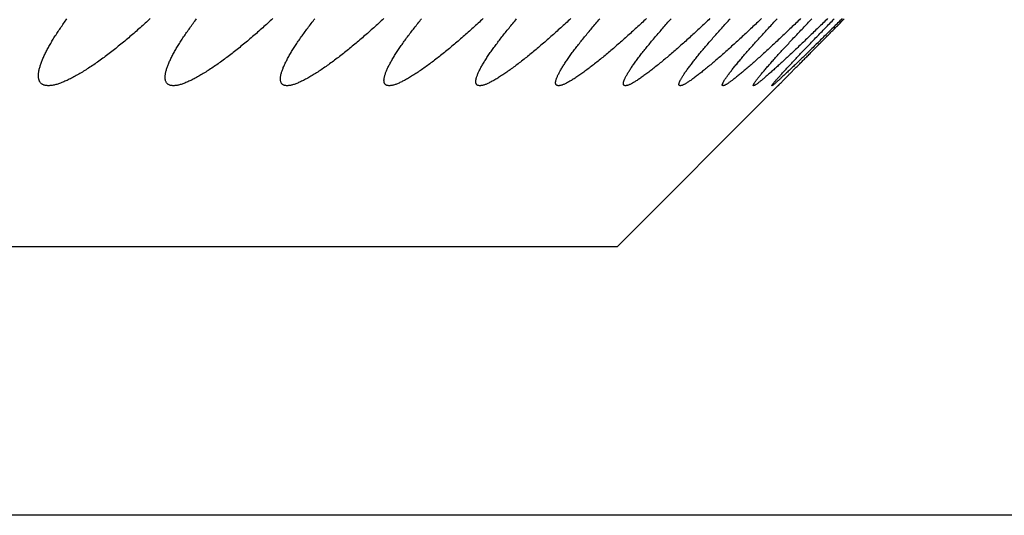
# Model space of a CAD drawing. Extents: x 58 to 378, y 58 to 285.
# Drawn here: x 92 to 92, y 142 to 142 of the extents above; entities that cross this region are included whole.
import ezdxf

# ---------------------------------------------------------------- set-up
doc = ezdxf.new("R2010")
doc.units = 0
for name, color, linetype in [('DEFAULT', 7, 'CONTINUOUS'), ('MP4031015_調整スクリュ', 7, 'CONTINUOUS'), ('MP4032556_導入部サポー', 7, 'CONTINUOUS')]:
    doc.layers.add(name, color=color, linetype=linetype)

# ---------------------------------------------------------------- blocks, each defined once
blk = doc.blocks.new('SE2')
at = {"layer": 'MP4031015_調整スクリュ', "color": 7, "linetype": 'CONTINUOUS'}
for q in [(92.25509, 142.02991), (88.5924, 141.99222)]:
    blk.add_line((92.2174, 141.99222), q, dxfattribs=at)
for points in [[(92.10869, 142.04533), (92.10841, 142.04507), (92.10812, 142.0448), (92.10783, 142.04453), (92.10753, 142.04427), (92.10724, 142.044), (92.10695, 142.04374), (92.10666, 142.04348), (92.10637, 142.04321), (92.10607, 142.04295), (92.10577, 142.04269), (92.10548, 142.04243), (92.10518, 142.04217), (92.10488, 142.04191), (92.10458, 142.04165), (92.10428, 142.04139), (92.10398, 142.04114), (92.10368, 142.04088), (92.10338, 142.04063), (92.10308, 142.04037), (92.10278, 142.04012), (92.10248, 142.03987), (92.10218, 142.03962), (92.10187, 142.03938), (92.10157, 142.03913), (92.10127, 142.03889), (92.10096, 142.03864), (92.10066, 142.0384), (92.10036, 142.03816), (92.10006, 142.03793), (92.09975, 142.03769), (92.09945, 142.03746), (92.09915, 142.03722), (92.09885, 142.03699), (92.09854, 142.03677), (92.09824, 142.03654), (92.09794, 142.03632), (92.09764, 142.0361), (92.09734, 142.03588), (92.09704, 142.03566), (92.09674, 142.03544), (92.09644, 142.03523), (92.09614, 142.03502), (92.09584, 142.03481), (92.09554, 142.03461), (92.09524, 142.0344), (92.09494, 142.0342), (92.09464, 142.03401), (92.09435, 142.03381), (92.09405, 142.03362), (92.09376, 142.03344), (92.09347, 142.03325), (92.09318, 142.03307), (92.09289, 142.03289), (92.09261, 142.03272), (92.09232, 142.03255), (92.09204, 142.03239), (92.09176, 142.03223), (92.09148, 142.03207), (92.0912, 142.03192), (92.09093, 142.03177), (92.09065, 142.03162), (92.09038, 142.03148), (92.09011, 142.03134), (92.08985, 142.03121), (92.08958, 142.03109), (92.08932, 142.03096), (92.08907, 142.03085), (92.08881, 142.03074), (92.08856, 142.03063), (92.08832, 142.03053), (92.08808, 142.03043), (92.08784, 142.03034), (92.0876, 142.03026), (92.08737, 142.03018), (92.08715, 142.03011), (92.08693, 142.03004), (92.08671, 142.02998), (92.0865, 142.02993), (92.0863, 142.02988), (92.08609, 142.02984), (92.0859, 142.0298), (92.0857, 142.02977), (92.08552, 142.02975), (92.08533, 142.02973), (92.08516, 142.02972), (92.08499, 142.02972), (92.08482, 142.02972), (92.08466, 142.02973), (92.08451, 142.02974), (92.08437, 142.02977), (92.08423, 142.02979), (92.08409, 142.02983), (92.08396, 142.02987), (92.08384, 142.02991), (92.08372, 142.02997), (92.08361, 142.03003), (92.08351, 142.03009), (92.08341, 142.03016), (92.08332, 142.03024), (92.08323, 142.03032), (92.08316, 142.03041), (92.08308, 142.03051), (92.08301, 142.03061), (92.08295, 142.03071), (92.0829, 142.03082), (92.08285, 142.03094), (92.08281, 142.03106), (92.08277, 142.03118), (92.08274, 142.03131), (92.08271, 142.03145), (92.08269, 142.03159), (92.08268, 142.03173), (92.08267, 142.03188), (92.08267, 142.03203), (92.08267, 142.03219), (92.08268, 142.03235), (92.08269, 142.03252), (92.08271, 142.03269), (92.08273, 142.03286), (92.08276, 142.03304), (92.08279, 142.03322), (92.08283, 142.0334), (92.08287, 142.03359), (92.08292, 142.03378), (92.08297, 142.03397), (92.08303, 142.03416), (92.08309, 142.03436), (92.08315, 142.03456), (92.08322, 142.03477), (92.0833, 142.03498), (92.08337, 142.03519), (92.08346, 142.0354), (92.08354, 142.03561), (92.08363, 142.03583), (92.08372, 142.03605), (92.08382, 142.03627), (92.08392, 142.0365), (92.08402, 142.03672), (92.08413, 142.03695), (92.08424, 142.03718), (92.08436, 142.03742), (92.08448, 142.03765), (92.0846, 142.03789), (92.08472, 142.03812), (92.08485, 142.03836), (92.08498, 142.0386), (92.08511, 142.03884), (92.08525, 142.03909), (92.08539, 142.03933), (92.08553, 142.03957), (92.08567, 142.03982), (92.08582, 142.04007), (92.08597, 142.04032), (92.08612, 142.04057), (92.08628, 142.04083), (92.08644, 142.04108), (92.0866, 142.04133), (92.08676, 142.04159), (92.08693, 142.04185), (92.0871, 142.04211), (92.08727, 142.04237), (92.08744, 142.04263), (92.08762, 142.04289), (92.0878, 142.04315), (92.08798, 142.04342), (92.08816, 142.04368), (92.08835, 142.04395), (92.08854, 142.04422), (92.08873, 142.04448), (92.08892, 142.04475), (92.08911, 142.04502), (92.08931, 142.04529)], [(92.13722, 142.04533), (92.13693, 142.04507), (92.13664, 142.0448), (92.13635, 142.04453), (92.13606, 142.04427), (92.13577, 142.044), (92.13548, 142.04374), (92.13519, 142.04348), (92.13489, 142.04321), (92.1346, 142.04295), (92.1343, 142.04269), (92.13401, 142.04243), (92.13371, 142.04217), (92.13342, 142.04191), (92.13312, 142.04165), (92.13282, 142.04139), (92.13252, 142.04114), (92.13222, 142.04088), (92.13192, 142.04063), (92.13163, 142.04037), (92.13133, 142.04012), (92.13103, 142.03987), (92.13073, 142.03962), (92.13043, 142.03938), (92.13013, 142.03913), (92.12983, 142.03889), (92.12953, 142.03864), (92.12923, 142.0384), (92.12893, 142.03816), (92.12863, 142.03793), (92.12833, 142.03769), (92.12804, 142.03746), (92.12774, 142.03722), (92.12744, 142.03699), (92.12714, 142.03677), (92.12685, 142.03654), (92.12655, 142.03632), (92.12625, 142.0361), (92.12596, 142.03588), (92.12566, 142.03566), (92.12537, 142.03544), (92.12507, 142.03523), (92.12478, 142.03502), (92.12449, 142.03481), (92.12419, 142.03461), (92.1239, 142.0344), (92.12361, 142.0342), (92.12332, 142.03401), (92.12303, 142.03381), (92.12275, 142.03362), (92.12246, 142.03344), (92.12218, 142.03325), (92.1219, 142.03307), (92.12162, 142.03289), (92.12134, 142.03272), (92.12106, 142.03255), (92.12079, 142.03239), (92.12052, 142.03223), (92.12025, 142.03207), (92.11998, 142.03192), (92.11972, 142.03177), (92.11945, 142.03162), (92.11919, 142.03148), (92.11893, 142.03134), (92.11868, 142.03121), (92.11843, 142.03109), (92.11818, 142.03096), (92.11793, 142.03085), (92.11769, 142.03074), (92.11745, 142.03063), (92.11722, 142.03053), (92.11699, 142.03043), (92.11676, 142.03034), (92.11654, 142.03026), (92.11632, 142.03018), (92.11611, 142.03011), (92.1159, 142.03004), (92.1157, 142.02998), (92.1155, 142.02993), (92.11531, 142.02988), (92.11512, 142.02984), (92.11494, 142.0298), (92.11476, 142.02977), (92.11458, 142.02975), (92.11442, 142.02973), (92.11425, 142.02972), (92.1141, 142.02972), (92.11395, 142.02972), (92.1138, 142.02973), (92.11367, 142.02974), (92.11353, 142.02977), (92.11341, 142.02979), (92.11329, 142.02983), (92.11317, 142.02987), (92.11307, 142.02991), (92.11297, 142.02997), (92.11287, 142.03003), (92.11278, 142.03009), (92.1127, 142.03016), (92.11262, 142.03024), (92.11255, 142.03032), (92.11249, 142.03041), (92.11243, 142.03051), (92.11238, 142.03061), (92.11233, 142.03071), (92.11229, 142.03082), (92.11226, 142.03094), (92.11223, 142.03106), (92.11221, 142.03118), (92.11219, 142.03131), (92.11218, 142.03145), (92.11218, 142.03159), (92.11218, 142.03173), (92.11218, 142.03188), (92.11219, 142.03203), (92.11221, 142.03219), (92.11223, 142.03235), (92.11226, 142.03252), (92.11229, 142.03269), (92.11233, 142.03286), (92.11237, 142.03304), (92.11242, 142.03322), (92.11247, 142.0334), (92.11252, 142.03359), (92.11259, 142.03378), (92.11265, 142.03397), (92.11272, 142.03416), (92.11279, 142.03436), (92.11287, 142.03456), (92.11295, 142.03477), (92.11304, 142.03498), (92.11313, 142.03519), (92.11322, 142.0354), (92.11332, 142.03561), (92.11342, 142.03583), (92.11353, 142.03605), (92.11364, 142.03627), (92.11375, 142.0365), (92.11387, 142.03672), (92.11399, 142.03695), (92.11411, 142.03718), (92.11424, 142.03742), (92.11437, 142.03765), (92.1145, 142.03789), (92.11463, 142.03812), (92.11477, 142.03836), (92.11491, 142.0386), (92.11506, 142.03884), (92.1152, 142.03909), (92.11535, 142.03933), (92.11551, 142.03957), (92.11566, 142.03982), (92.11582, 142.04007), (92.11598, 142.04032), (92.11614, 142.04057), (92.11631, 142.04083), (92.11648, 142.04108), (92.11665, 142.04133), (92.11682, 142.04159), (92.117, 142.04185), (92.11718, 142.04211), (92.11736, 142.04237), (92.11754, 142.04263), (92.11773, 142.04289), (92.11792, 142.04315), (92.11811, 142.04342), (92.1183, 142.04368), (92.11849, 142.04395), (92.11869, 142.04422), (92.11889, 142.04448), (92.11909, 142.04475), (92.11929, 142.04502), (92.11949, 142.04529)], [(92.16307, 142.04533), (92.16278, 142.04507), (92.16249, 142.0448), (92.1622, 142.04453), (92.16191, 142.04427), (92.16162, 142.044), (92.16133, 142.04374), (92.16104, 142.04348), (92.16075, 142.04321), (92.16046, 142.04295), (92.16017, 142.04269), (92.15987, 142.04243), (92.15958, 142.04217), (92.15928, 142.04191), (92.15899, 142.04165), (92.15869, 142.04139), (92.1584, 142.04114), (92.1581, 142.04088), (92.1578, 142.04063), (92.15751, 142.04037), (92.15721, 142.04012), (92.15692, 142.03987), (92.15662, 142.03962), (92.15632, 142.03938), (92.15603, 142.03913), (92.15573, 142.03889), (92.15544, 142.03864), (92.15514, 142.0384), (92.15485, 142.03816), (92.15455, 142.03793), (92.15426, 142.03769), (92.15396, 142.03746), (92.15367, 142.03722), (92.15338, 142.03699), (92.15309, 142.03677), (92.1528, 142.03654), (92.15251, 142.03632), (92.15221, 142.0361), (92.15193, 142.03588), (92.15164, 142.03566), (92.15135, 142.03544), (92.15106, 142.03523), (92.15077, 142.03502), (92.15048, 142.03481), (92.1502, 142.03461), (92.14992, 142.0344), (92.14963, 142.0342), (92.14935, 142.03401), (92.14907, 142.03381), (92.14879, 142.03362), (92.14851, 142.03344), (92.14824, 142.03325), (92.14797, 142.03307), (92.1477, 142.03289), (92.14743, 142.03272), (92.14716, 142.03255), (92.1469, 142.03239), (92.14663, 142.03223), (92.14637, 142.03207), (92.14612, 142.03192), (92.14586, 142.03177), (92.14561, 142.03162), (92.14536, 142.03148), (92.14511, 142.03134), (92.14487, 142.03121), (92.14463, 142.03109), (92.14439, 142.03096), (92.14416, 142.03085), (92.14392, 142.03074), (92.1437, 142.03063), (92.14348, 142.03053), (92.14326, 142.03043), (92.14304, 142.03034), (92.14284, 142.03026), (92.14263, 142.03018), (92.14243, 142.03011), (92.14224, 142.03004), (92.14205, 142.02998), (92.14186, 142.02993), (92.14168, 142.02988), (92.14151, 142.02984), (92.14134, 142.0298), (92.14118, 142.02977), (92.14102, 142.02975), (92.14086, 142.02973), (92.14072, 142.02972), (92.14057, 142.02972), (92.14044, 142.02972), (92.14031, 142.02973), (92.14018, 142.02974), (92.14007, 142.02977), (92.13996, 142.02979), (92.13985, 142.02983), (92.13975, 142.02987), (92.13966, 142.02991), (92.13957, 142.02997), (92.13949, 142.03003), (92.13942, 142.03009), (92.13935, 142.03016), (92.13929, 142.03024), (92.13924, 142.03032), (92.13919, 142.03041), (92.13914, 142.03051), (92.13911, 142.03061), (92.13908, 142.03071), (92.13905, 142.03082), (92.13903, 142.03094), (92.13902, 142.03106), (92.13901, 142.03118), (92.13901, 142.03131), (92.13901, 142.03145), (92.13902, 142.03159), (92.13904, 142.03173), (92.13906, 142.03188), (92.13909, 142.03203), (92.13912, 142.03219), (92.13915, 142.03235), (92.13919, 142.03252), (92.13924, 142.03269), (92.13929, 142.03286), (92.13935, 142.03304), (92.13941, 142.03322), (92.13947, 142.0334), (92.13954, 142.03359), (92.13962, 142.03378), (92.13969, 142.03397), (92.13978, 142.03416), (92.13986, 142.03436), (92.13995, 142.03456), (92.14005, 142.03477), (92.14015, 142.03498), (92.14025, 142.03519), (92.14036, 142.0354), (92.14047, 142.03561), (92.14058, 142.03583), (92.1407, 142.03605), (92.14082, 142.03627), (92.14095, 142.0365), (92.14107, 142.03672), (92.14121, 142.03695), (92.14134, 142.03718), (92.14148, 142.03742), (92.14162, 142.03765), (92.14176, 142.03789), (92.14191, 142.03812), (92.14206, 142.03836), (92.14221, 142.0386), (92.14237, 142.03884), (92.14252, 142.03909), (92.14268, 142.03933), (92.14285, 142.03957), (92.14301, 142.03982), (92.14318, 142.04007), (92.14335, 142.04032), (92.14352, 142.04057), (92.1437, 142.04083), (92.14388, 142.04108), (92.14406, 142.04133), (92.14424, 142.04159), (92.14443, 142.04185), (92.14462, 142.04211), (92.14481, 142.04237), (92.145, 142.04263), (92.14519, 142.04289), (92.14539, 142.04315), (92.14559, 142.04342), (92.14579, 142.04368), (92.14599, 142.04395), (92.1462, 142.04422), (92.14641, 142.04448), (92.14661, 142.04475), (92.14682, 142.04502), (92.14704, 142.04529)], [(92.18621, 142.04533), (92.18593, 142.04507), (92.18564, 142.0448), (92.18535, 142.04453), (92.18506, 142.04427), (92.18477, 142.044), (92.18448, 142.04374), (92.18419, 142.04348), (92.1839, 142.04321), (92.18361, 142.04295), (92.18332, 142.04269), (92.18303, 142.04243), (92.18274, 142.04217), (92.18244, 142.04191), (92.18215, 142.04165), (92.18186, 142.04139), (92.18157, 142.04114), (92.18127, 142.04088), (92.18098, 142.04063), (92.18069, 142.04037), (92.18039, 142.04012), (92.1801, 142.03987), (92.17981, 142.03962), (92.17952, 142.03938), (92.17922, 142.03913), (92.17893, 142.03889), (92.17864, 142.03864), (92.17835, 142.0384), (92.17806, 142.03816), (92.17777, 142.03793), (92.17748, 142.03769), (92.17719, 142.03746), (92.17691, 142.03722), (92.17662, 142.03699), (92.17633, 142.03677), (92.17605, 142.03654), (92.17576, 142.03632), (92.17548, 142.0361), (92.1752, 142.03588), (92.17491, 142.03566), (92.17463, 142.03544), (92.17435, 142.03523), (92.17407, 142.03502), (92.17379, 142.03481), (92.17351, 142.03461), (92.17324, 142.0344), (92.17296, 142.0342), (92.17269, 142.03401), (92.17242, 142.03381), (92.17215, 142.03362), (92.17188, 142.03344), (92.17161, 142.03325), (92.17135, 142.03307), (92.17109, 142.03289), (92.17083, 142.03272), (92.17057, 142.03255), (92.17032, 142.03239), (92.17006, 142.03223), (92.16981, 142.03207), (92.16957, 142.03192), (92.16932, 142.03177), (92.16908, 142.03162), (92.16884, 142.03148), (92.16861, 142.03134), (92.16837, 142.03121), (92.16814, 142.03109), (92.16792, 142.03096), (92.1677, 142.03085), (92.16748, 142.03074), (92.16726, 142.03063), (92.16705, 142.03053), (92.16685, 142.03043), (92.16665, 142.03034), (92.16645, 142.03026), (92.16626, 142.03018), (92.16608, 142.03011), (92.16589, 142.03004), (92.16572, 142.02998), (92.16555, 142.02993), (92.16538, 142.02988), (92.16522, 142.02984), (92.16507, 142.0298), (92.16492, 142.02977), (92.16477, 142.02975), (92.16463, 142.02973), (92.1645, 142.02972), (92.16437, 142.02972), (92.16425, 142.02972), (92.16414, 142.02973), (92.16403, 142.02974), (92.16393, 142.02977), (92.16383, 142.02979), (92.16374, 142.02983), (92.16366, 142.02987), (92.16358, 142.02991), (92.16351, 142.02997), (92.16344, 142.03003), (92.16338, 142.03009), (92.16333, 142.03016), (92.16329, 142.03024), (92.16325, 142.03032), (92.16321, 142.03041), (92.16318, 142.03051), (92.16316, 142.03061), (92.16315, 142.03071), (92.16314, 142.03082), (92.16313, 142.03094), (92.16313, 142.03106), (92.16314, 142.03118), (92.16315, 142.03131), (92.16317, 142.03145), (92.1632, 142.03159), (92.16323, 142.03173), (92.16326, 142.03188), (92.1633, 142.03203), (92.16335, 142.03219), (92.1634, 142.03235), (92.16345, 142.03252), (92.16351, 142.03269), (92.16358, 142.03286), (92.16365, 142.03304), (92.16372, 142.03322), (92.1638, 142.0334), (92.16389, 142.03359), (92.16397, 142.03378), (92.16406, 142.03397), (92.16416, 142.03416), (92.16426, 142.03436), (92.16436, 142.03456), (92.16447, 142.03477), (92.16458, 142.03498), (92.1647, 142.03519), (92.16482, 142.0354), (92.16494, 142.03561), (92.16507, 142.03583), (92.1652, 142.03605), (92.16533, 142.03627), (92.16547, 142.0365), (92.16561, 142.03672), (92.16575, 142.03695), (92.16589, 142.03718), (92.16604, 142.03742), (92.1662, 142.03765), (92.16635, 142.03789), (92.16651, 142.03812), (92.16667, 142.03836), (92.16683, 142.0386), (92.167, 142.03884), (92.16716, 142.03909), (92.16733, 142.03933), (92.16751, 142.03957), (92.16768, 142.03982), (92.16786, 142.04007), (92.16804, 142.04032), (92.16823, 142.04057), (92.16841, 142.04083), (92.1686, 142.04108), (92.16879, 142.04133), (92.16898, 142.04159), (92.16918, 142.04185), (92.16937, 142.04211), (92.16957, 142.04237), (92.16977, 142.04263), (92.16998, 142.04289), (92.17018, 142.04315), (92.17039, 142.04342), (92.1706, 142.04368), (92.17081, 142.04395), (92.17102, 142.04422), (92.17124, 142.04448), (92.17145, 142.04475), (92.17167, 142.04502), (92.17189, 142.04529)], [(92.20661, 142.04533), (92.20632, 142.04507), (92.20603, 142.0448), (92.20575, 142.04453), (92.20546, 142.04427), (92.20517, 142.044), (92.20489, 142.04374), (92.2046, 142.04348), (92.20431, 142.04321), (92.20402, 142.04295), (92.20373, 142.04269), (92.20344, 142.04243), (92.20316, 142.04217), (92.20287, 142.04191), (92.20258, 142.04165), (92.20229, 142.04139), (92.202, 142.04114), (92.20171, 142.04088), (92.20142, 142.04063), (92.20113, 142.04037), (92.20084, 142.04012), (92.20055, 142.03987), (92.20026, 142.03962), (92.19997, 142.03938), (92.19969, 142.03913), (92.1994, 142.03889), (92.19911, 142.03864), (92.19883, 142.0384), (92.19854, 142.03816), (92.19826, 142.03793), (92.19798, 142.03769), (92.19769, 142.03746), (92.19741, 142.03722), (92.19713, 142.03699), (92.19685, 142.03677), (92.19657, 142.03654), (92.19629, 142.03632), (92.19602, 142.0361), (92.19574, 142.03588), (92.19546, 142.03566), (92.19519, 142.03544), (92.19492, 142.03523), (92.19464, 142.03502), (92.19437, 142.03481), (92.1941, 142.03461), (92.19383, 142.0344), (92.19357, 142.0342), (92.1933, 142.03401), (92.19304, 142.03381), (92.19278, 142.03362), (92.19252, 142.03344), (92.19226, 142.03325), (92.19201, 142.03307), (92.19175, 142.03289), (92.1915, 142.03272), (92.19126, 142.03255), (92.19101, 142.03239), (92.19077, 142.03223), (92.19053, 142.03207), (92.1903, 142.03192), (92.19006, 142.03177), (92.18983, 142.03162), (92.18961, 142.03148), (92.18938, 142.03134), (92.18916, 142.03121), (92.18894, 142.03109), (92.18873, 142.03096), (92.18852, 142.03085), (92.18831, 142.03074), (92.18811, 142.03063), (92.18792, 142.03053), (92.18772, 142.03043), (92.18754, 142.03034), (92.18735, 142.03026), (92.18718, 142.03018), (92.187, 142.03011), (92.18684, 142.03004), (92.18667, 142.02998), (92.18652, 142.02993), (92.18637, 142.02988), (92.18622, 142.02984), (92.18608, 142.0298), (92.18594, 142.02977), (92.18581, 142.02975), (92.18569, 142.02973), (92.18557, 142.02972), (92.18546, 142.02972), (92.18535, 142.02972), (92.18525, 142.02973), (92.18516, 142.02974), (92.18507, 142.02977), (92.18499, 142.02979), (92.18492, 142.02983), (92.18485, 142.02987), (92.18479, 142.02991), (92.18473, 142.02997), (92.18468, 142.03003), (92.18464, 142.03009), (92.1846, 142.03016), (92.18457, 142.03024), (92.18454, 142.03032), (92.18453, 142.03041), (92.18451, 142.03051), (92.18451, 142.03061), (92.1845, 142.03071), (92.18451, 142.03082), (92.18452, 142.03094), (92.18454, 142.03106), (92.18456, 142.03118), (92.18459, 142.03131), (92.18462, 142.03145), (92.18466, 142.03159), (92.1847, 142.03173), (92.18475, 142.03188), (92.18481, 142.03203), (92.18487, 142.03219), (92.18493, 142.03235), (92.185, 142.03252), (92.18508, 142.03269), (92.18516, 142.03286), (92.18524, 142.03304), (92.18533, 142.03322), (92.18542, 142.0334), (92.18552, 142.03359), (92.18562, 142.03378), (92.18572, 142.03397), (92.18583, 142.03416), (92.18594, 142.03436), (92.18606, 142.03456), (92.18618, 142.03477), (92.1863, 142.03498), (92.18643, 142.03519), (92.18656, 142.0354), (92.1867, 142.03561), (92.18683, 142.03583), (92.18698, 142.03605), (92.18712, 142.03627), (92.18727, 142.0365), (92.18742, 142.03672), (92.18758, 142.03695), (92.18773, 142.03718), (92.18789, 142.03742), (92.18806, 142.03765), (92.18822, 142.03789), (92.18839, 142.03812), (92.18856, 142.03836), (92.18873, 142.0386), (92.18891, 142.03884), (92.18909, 142.03909), (92.18927, 142.03933), (92.18945, 142.03957), (92.18964, 142.03982), (92.18982, 142.04007), (92.19001, 142.04032), (92.19021, 142.04057), (92.1904, 142.04083), (92.1906, 142.04108), (92.1908, 142.04133), (92.191, 142.04159), (92.1912, 142.04185), (92.19141, 142.04211), (92.19162, 142.04237), (92.19183, 142.04263), (92.19204, 142.04289), (92.19225, 142.04315), (92.19247, 142.04342), (92.19268, 142.04368), (92.1929, 142.04395), (92.19312, 142.04422), (92.19335, 142.04448), (92.19357, 142.04475), (92.1938, 142.04502), (92.19402, 142.04529)], [(92.22423, 142.04533), (92.22394, 142.04507), (92.22366, 142.0448), (92.22337, 142.04453), (92.22309, 142.04427), (92.2228, 142.044), (92.22252, 142.04374), (92.22223, 142.04348), (92.22195, 142.04321), (92.22166, 142.04295), (92.22137, 142.04269), (92.22109, 142.04243), (92.2208, 142.04217), (92.22051, 142.04191), (92.22023, 142.04165), (92.21994, 142.04139), (92.21966, 142.04114), (92.21937, 142.04088), (92.21909, 142.04063), (92.2188, 142.04037), (92.21852, 142.04012), (92.21823, 142.03987), (92.21795, 142.03962), (92.21766, 142.03938), (92.21738, 142.03913), (92.2171, 142.03889), (92.21682, 142.03864), (92.21654, 142.0384), (92.21626, 142.03816), (92.21598, 142.03793), (92.2157, 142.03769), (92.21543, 142.03746), (92.21515, 142.03722), (92.21488, 142.03699), (92.2146, 142.03677), (92.21433, 142.03654), (92.21406, 142.03632), (92.21379, 142.0361), (92.21352, 142.03588), (92.21325, 142.03566), (92.21299, 142.03544), (92.21272, 142.03523), (92.21246, 142.03502), (92.21219, 142.03481), (92.21193, 142.03461), (92.21167, 142.0344), (92.21141, 142.0342), (92.21116, 142.03401), (92.2109, 142.03381), (92.21065, 142.03362), (92.2104, 142.03344), (92.21015, 142.03325), (92.20991, 142.03307), (92.20967, 142.03289), (92.20943, 142.03272), (92.20919, 142.03255), (92.20896, 142.03239), (92.20873, 142.03223), (92.2085, 142.03207), (92.20827, 142.03192), (92.20805, 142.03177), (92.20783, 142.03162), (92.20762, 142.03148), (92.2074, 142.03134), (92.2072, 142.03121), (92.20699, 142.03109), (92.20679, 142.03096), (92.20659, 142.03085), (92.2064, 142.03074), (92.20621, 142.03063), (92.20603, 142.03053), (92.20585, 142.03043), (92.20567, 142.03034), (92.2055, 142.03026), (92.20534, 142.03018), (92.20518, 142.03011), (92.20503, 142.03004), (92.20488, 142.02998), (92.20474, 142.02993), (92.2046, 142.02988), (92.20447, 142.02984), (92.20434, 142.0298), (92.20422, 142.02977), (92.20411, 142.02975), (92.204, 142.02973), (92.2039, 142.02972), (92.2038, 142.02972), (92.20371, 142.02972), (92.20362, 142.02973), (92.20354, 142.02974), (92.20347, 142.02977), (92.20341, 142.02979), (92.20335, 142.02983), (92.20329, 142.02987), (92.20325, 142.02991), (92.20321, 142.02997), (92.20317, 142.03003), (92.20315, 142.03009), (92.20312, 142.03016), (92.20311, 142.03024), (92.2031, 142.03032), (92.2031, 142.03041), (92.2031, 142.03051), (92.20311, 142.03061), (92.20312, 142.03071), (92.20314, 142.03082), (92.20317, 142.03094), (92.2032, 142.03106), (92.20323, 142.03118), (92.20328, 142.03131), (92.20333, 142.03145), (92.20338, 142.03159), (92.20344, 142.03173), (92.2035, 142.03188), (92.20357, 142.03203), (92.20364, 142.03219), (92.20372, 142.03235), (92.20381, 142.03252), (92.20389, 142.03269), (92.20399, 142.03286), (92.20408, 142.03304), (92.20419, 142.03322), (92.20429, 142.0334), (92.2044, 142.03359), (92.20451, 142.03378), (92.20463, 142.03397), (92.20475, 142.03416), (92.20488, 142.03436), (92.20501, 142.03456), (92.20514, 142.03477), (92.20528, 142.03498), (92.20542, 142.03519), (92.20556, 142.0354), (92.20571, 142.03561), (92.20586, 142.03583), (92.20601, 142.03605), (92.20617, 142.03627), (92.20633, 142.0365), (92.20649, 142.03672), (92.20665, 142.03695), (92.20682, 142.03718), (92.20699, 142.03742), (92.20717, 142.03765), (92.20734, 142.03789), (92.20752, 142.03812), (92.2077, 142.03836), (92.20789, 142.0386), (92.20807, 142.03884), (92.20826, 142.03909), (92.20845, 142.03933), (92.20864, 142.03957), (92.20884, 142.03982), (92.20903, 142.04007), (92.20923, 142.04032), (92.20944, 142.04057), (92.20964, 142.04083), (92.20985, 142.04108), (92.21005, 142.04133), (92.21026, 142.04159), (92.21048, 142.04185), (92.21069, 142.04211), (92.21091, 142.04237), (92.21112, 142.04263), (92.21134, 142.04289), (92.21157, 142.04315), (92.21179, 142.04342), (92.21201, 142.04368), (92.21224, 142.04395), (92.21247, 142.04422), (92.2127, 142.04448), (92.21293, 142.04475), (92.21316, 142.04502), (92.2134, 142.04529)], [(92.23904, 142.04533), (92.23876, 142.04507), (92.23847, 142.0448), (92.23819, 142.04453), (92.23791, 142.04427), (92.23762, 142.044), (92.23734, 142.04374), (92.23706, 142.04348), (92.23678, 142.04321), (92.23649, 142.04295), (92.23621, 142.04269), (92.23593, 142.04243), (92.23565, 142.04217), (92.23536, 142.04191), (92.23508, 142.04165), (92.2348, 142.04139), (92.23452, 142.04114), (92.23424, 142.04088), (92.23396, 142.04063), (92.23368, 142.04037), (92.2334, 142.04012), (92.23312, 142.03987), (92.23284, 142.03962), (92.23256, 142.03938), (92.23228, 142.03913), (92.23201, 142.03889), (92.23173, 142.03864), (92.23146, 142.0384), (92.23118, 142.03816), (92.23091, 142.03793), (92.23064, 142.03769), (92.23037, 142.03746), (92.2301, 142.03722), (92.22983, 142.03699), (92.22957, 142.03677), (92.2293, 142.03654), (92.22904, 142.03632), (92.22878, 142.0361), (92.22851, 142.03588), (92.22825, 142.03566), (92.22799, 142.03544), (92.22774, 142.03523), (92.22748, 142.03502), (92.22723, 142.03481), (92.22697, 142.03461), (92.22672, 142.0344), (92.22647, 142.0342), (92.22623, 142.03401), (92.22598, 142.03381), (92.22574, 142.03362), (92.2255, 142.03344), (92.22526, 142.03325), (92.22503, 142.03307), (92.2248, 142.03289), (92.22457, 142.03272), (92.22434, 142.03255), (92.22412, 142.03239), (92.2239, 142.03223), (92.22368, 142.03207), (92.22347, 142.03192), (92.22326, 142.03177), (92.22305, 142.03162), (92.22285, 142.03148), (92.22265, 142.03134), (92.22245, 142.03121), (92.22226, 142.03109), (92.22207, 142.03096), (92.22189, 142.03085), (92.22171, 142.03074), (92.22153, 142.03063), (92.22136, 142.03053), (92.2212, 142.03043), (92.22104, 142.03034), (92.22088, 142.03026), (92.22073, 142.03018), (92.22059, 142.03011), (92.22045, 142.03004), (92.22031, 142.02998), (92.22019, 142.02993), (92.22006, 142.02988), (92.21995, 142.02984), (92.21983, 142.0298), (92.21973, 142.02977), (92.21963, 142.02975), (92.21953, 142.02973), (92.21945, 142.02972), (92.21936, 142.02972), (92.21929, 142.02972), (92.21922, 142.02973), (92.21916, 142.02974), (92.2191, 142.02977), (92.21905, 142.02979), (92.21901, 142.02983), (92.21897, 142.02987), (92.21894, 142.02991), (92.21891, 142.02997), (92.21889, 142.03003), (92.21888, 142.03009), (92.21888, 142.03016), (92.21887, 142.03024), (92.21888, 142.03032), (92.21889, 142.03041), (92.21891, 142.03051), (92.21893, 142.03061), (92.21896, 142.03071), (92.219, 142.03082), (92.21904, 142.03094), (92.21908, 142.03106), (92.21914, 142.03118), (92.21919, 142.03131), (92.21926, 142.03145), (92.21932, 142.03159), (92.2194, 142.03173), (92.21948, 142.03188), (92.21956, 142.03203), (92.21965, 142.03219), (92.21974, 142.03235), (92.21984, 142.03252), (92.21994, 142.03269), (92.22004, 142.03286), (92.22016, 142.03304), (92.22027, 142.03322), (92.22039, 142.0334), (92.22051, 142.03359), (92.22064, 142.03378), (92.22077, 142.03397), (92.2209, 142.03416), (92.22104, 142.03436), (92.22118, 142.03456), (92.22132, 142.03477), (92.22147, 142.03498), (92.22162, 142.03519), (92.22178, 142.0354), (92.22194, 142.03561), (92.2221, 142.03583), (92.22226, 142.03605), (92.22243, 142.03627), (92.2226, 142.0365), (92.22278, 142.03672), (92.22295, 142.03695), (92.22313, 142.03718), (92.22331, 142.03742), (92.2235, 142.03765), (92.22369, 142.03789), (92.22387, 142.03812), (92.22407, 142.03836), (92.22426, 142.0386), (92.22445, 142.03884), (92.22465, 142.03909), (92.22485, 142.03933), (92.22505, 142.03957), (92.22526, 142.03982), (92.22546, 142.04007), (92.22567, 142.04032), (92.22588, 142.04057), (92.22609, 142.04083), (92.22631, 142.04108), (92.22653, 142.04133), (92.22674, 142.04159), (92.22696, 142.04185), (92.22719, 142.04211), (92.22741, 142.04237), (92.22764, 142.04263), (92.22786, 142.04289), (92.22809, 142.04315), (92.22832, 142.04342), (92.22856, 142.04368), (92.22879, 142.04395), (92.22903, 142.04422), (92.22926, 142.04448), (92.2295, 142.04475), (92.22974, 142.04502), (92.22998, 142.04529)], [(92.25102, 142.04533), (92.25074, 142.04507), (92.25046, 142.0448), (92.25018, 142.04453), (92.2499, 142.04427), (92.24962, 142.044), (92.24934, 142.04374), (92.24906, 142.04348), (92.24879, 142.04321), (92.24851, 142.04295), (92.24823, 142.04269), (92.24795, 142.04243), (92.24767, 142.04217), (92.24739, 142.04191), (92.24711, 142.04165), (92.24684, 142.04139), (92.24656, 142.04114), (92.24628, 142.04088), (92.24601, 142.04063), (92.24573, 142.04037), (92.24546, 142.04012), (92.24518, 142.03987), (92.24491, 142.03962), (92.24464, 142.03938), (92.24437, 142.03913), (92.24409, 142.03889), (92.24383, 142.03864), (92.24356, 142.0384), (92.24329, 142.03816), (92.24302, 142.03793), (92.24276, 142.03769), (92.2425, 142.03746), (92.24224, 142.03722), (92.24197, 142.03699), (92.24172, 142.03677), (92.24146, 142.03654), (92.2412, 142.03632), (92.24095, 142.0361), (92.24069, 142.03588), (92.24044, 142.03566), (92.24019, 142.03544), (92.23994, 142.03523), (92.2397, 142.03502), (92.23945, 142.03481), (92.23921, 142.03461), (92.23896, 142.0344), (92.23873, 142.0342), (92.23849, 142.03401), (92.23825, 142.03381), (92.23802, 142.03362), (92.23779, 142.03344), (92.23757, 142.03325), (92.23734, 142.03307), (92.23712, 142.03289), (92.2369, 142.03272), (92.23669, 142.03255), (92.23648, 142.03239), (92.23627, 142.03223), (92.23606, 142.03207), (92.23586, 142.03192), (92.23566, 142.03177), (92.23547, 142.03162), (92.23528, 142.03148), (92.23509, 142.03134), (92.23491, 142.03121), (92.23473, 142.03109), (92.23455, 142.03096), (92.23438, 142.03085), (92.23421, 142.03074), (92.23405, 142.03063), (92.2339, 142.03053), (92.23374, 142.03043), (92.2336, 142.03034), (92.23346, 142.03026), (92.23332, 142.03018), (92.23319, 142.03011), (92.23307, 142.03004), (92.23295, 142.02998), (92.23283, 142.02993), (92.23273, 142.02988), (92.23262, 142.02984), (92.23253, 142.0298), (92.23244, 142.02977), (92.23235, 142.02975), (92.23227, 142.02973), (92.2322, 142.02972), (92.23213, 142.02972), (92.23207, 142.02972), (92.23202, 142.02973), (92.23197, 142.02974), (92.23193, 142.02977), (92.2319, 142.02979), (92.23187, 142.02983), (92.23185, 142.02987), (92.23183, 142.02991), (92.23182, 142.02997), (92.23182, 142.03003), (92.23182, 142.03009), (92.23183, 142.03016), (92.23184, 142.03024), (92.23187, 142.03032), (92.23189, 142.03041), (92.23193, 142.03051), (92.23196, 142.03061), (92.23201, 142.03071), (92.23206, 142.03082), (92.23211, 142.03094), (92.23217, 142.03106), (92.23224, 142.03118), (92.23231, 142.03131), (92.23239, 142.03145), (92.23247, 142.03159), (92.23256, 142.03173), (92.23265, 142.03188), (92.23275, 142.03203), (92.23285, 142.03219), (92.23296, 142.03235), (92.23307, 142.03252), (92.23318, 142.03269), (92.2333, 142.03286), (92.23343, 142.03304), (92.23355, 142.03322), (92.23369, 142.0334), (92.23382, 142.03359), (92.23396, 142.03378), (92.2341, 142.03397), (92.23425, 142.03416), (92.2344, 142.03436), (92.23455, 142.03456), (92.23471, 142.03477), (92.23487, 142.03498), (92.23503, 142.03519), (92.2352, 142.0354), (92.23537, 142.03561), (92.23554, 142.03583), (92.23572, 142.03605), (92.2359, 142.03627), (92.23608, 142.0365), (92.23626, 142.03672), (92.23645, 142.03695), (92.23664, 142.03718), (92.23683, 142.03742), (92.23703, 142.03765), (92.23722, 142.03789), (92.23742, 142.03812), (92.23762, 142.03836), (92.23783, 142.0386), (92.23803, 142.03884), (92.23824, 142.03909), (92.23845, 142.03933), (92.23866, 142.03957), (92.23887, 142.03982), (92.23908, 142.04007), (92.2393, 142.04032), (92.23952, 142.04057), (92.23974, 142.04083), (92.23996, 142.04108), (92.24019, 142.04133), (92.24042, 142.04159), (92.24064, 142.04185), (92.24087, 142.04211), (92.24111, 142.04237), (92.24134, 142.04263), (92.24157, 142.04289), (92.24181, 142.04315), (92.24205, 142.04342), (92.24229, 142.04368), (92.24253, 142.04395), (92.24277, 142.04422), (92.24301, 142.04448), (92.24326, 142.04475), (92.2435, 142.04502), (92.24375, 142.04529)], [(92.26016, 142.04533), (92.25988, 142.04507), (92.2596, 142.0448), (92.25933, 142.04453), (92.25905, 142.04427), (92.25877, 142.044), (92.2585, 142.04374), (92.25822, 142.04348), (92.25795, 142.04321), (92.25767, 142.04295), (92.2574, 142.04269), (92.25712, 142.04243), (92.25685, 142.04217), (92.25658, 142.04191), (92.2563, 142.04165), (92.25603, 142.04139), (92.25576, 142.04114), (92.25549, 142.04088), (92.25522, 142.04063), (92.25495, 142.04037), (92.25468, 142.04012), (92.25441, 142.03987), (92.25414, 142.03962), (92.25388, 142.03938), (92.25361, 142.03913), (92.25335, 142.03889), (92.25308, 142.03864), (92.25282, 142.0384), (92.25256, 142.03816), (92.2523, 142.03793), (92.25205, 142.03769), (92.25179, 142.03746), (92.25154, 142.03722), (92.25128, 142.03699), (92.25103, 142.03677), (92.25078, 142.03654), (92.25054, 142.03632), (92.25029, 142.0361), (92.25004, 142.03588), (92.2498, 142.03566), (92.24956, 142.03544), (92.24932, 142.03523), (92.24908, 142.03502), (92.24884, 142.03481), (92.24861, 142.03461), (92.24838, 142.0344), (92.24815, 142.0342), (92.24792, 142.03401), (92.2477, 142.03381), (92.24748, 142.03362), (92.24726, 142.03344), (92.24704, 142.03325), (92.24683, 142.03307), (92.24662, 142.03289), (92.24641, 142.03272), (92.24621, 142.03255), (92.24601, 142.03239), (92.24581, 142.03223), (92.24562, 142.03207), (92.24543, 142.03192), (92.24524, 142.03177), (92.24506, 142.03162), (92.24488, 142.03148), (92.24471, 142.03134), (92.24454, 142.03121), (92.24437, 142.03109), (92.24421, 142.03096), (92.24405, 142.03085), (92.2439, 142.03074), (92.24375, 142.03063), (92.24361, 142.03053), (92.24347, 142.03043), (92.24334, 142.03034), (92.24321, 142.03026), (92.24309, 142.03018), (92.24298, 142.03011), (92.24287, 142.03004), (92.24276, 142.02998), (92.24266, 142.02993), (92.24257, 142.02988), (92.24248, 142.02984), (92.2424, 142.0298), (92.24233, 142.02977), (92.24226, 142.02975), (92.24219, 142.02973), (92.24214, 142.02972), (92.24208, 142.02972), (92.24204, 142.02972), (92.242, 142.02973), (92.24197, 142.02974), (92.24194, 142.02977), (92.24192, 142.02979), (92.24191, 142.02983), (92.2419, 142.02987), (92.2419, 142.02991), (92.24191, 142.02997), (92.24192, 142.03003), (92.24194, 142.03009), (92.24197, 142.03016), (92.242, 142.03024), (92.24203, 142.03032), (92.24208, 142.03041), (92.24212, 142.03051), (92.24218, 142.03061), (92.24224, 142.03071), (92.2423, 142.03082), (92.24237, 142.03094), (92.24245, 142.03106), (92.24253, 142.03118), (92.24261, 142.03131), (92.24271, 142.03145), (92.2428, 142.03159), (92.2429, 142.03173), (92.24301, 142.03188), (92.24312, 142.03203), (92.24324, 142.03219), (92.24336, 142.03235), (92.24348, 142.03252), (92.24361, 142.03269), (92.24374, 142.03286), (92.24388, 142.03304), (92.24402, 142.03322), (92.24416, 142.0334), (92.24431, 142.03359), (92.24446, 142.03378), (92.24462, 142.03397), (92.24478, 142.03416), (92.24494, 142.03436), (92.2451, 142.03456), (92.24527, 142.03477), (92.24544, 142.03498), (92.24562, 142.03519), (92.2458, 142.0354), (92.24598, 142.03561), (92.24616, 142.03583), (92.24635, 142.03605), (92.24654, 142.03627), (92.24673, 142.0365), (92.24693, 142.03672), (92.24712, 142.03695), (92.24732, 142.03718), (92.24752, 142.03742), (92.24773, 142.03765), (92.24794, 142.03789), (92.24814, 142.03812), (92.24835, 142.03836), (92.24857, 142.0386), (92.24878, 142.03884), (92.249, 142.03909), (92.24921, 142.03933), (92.24943, 142.03957), (92.24965, 142.03982), (92.24988, 142.04007), (92.2501, 142.04032), (92.25033, 142.04057), (92.25056, 142.04083), (92.25079, 142.04108), (92.25102, 142.04133), (92.25126, 142.04159), (92.25149, 142.04185), (92.25173, 142.04211), (92.25197, 142.04237), (92.25221, 142.04263), (92.25245, 142.04289), (92.25269, 142.04315), (92.25294, 142.04342), (92.25318, 142.04368), (92.25343, 142.04395), (92.25368, 142.04422), (92.25393, 142.04448), (92.25418, 142.04475), (92.25443, 142.04502), (92.25469, 142.04529)], [(92.26644, 142.04533), (92.26616, 142.04507), (92.26589, 142.0448), (92.26561, 142.04453), (92.26534, 142.04427), (92.26507, 142.044), (92.2648, 142.04374), (92.26453, 142.04348), (92.26426, 142.04321), (92.26399, 142.04295), (92.26372, 142.04269), (92.26345, 142.04243), (92.26318, 142.04217), (92.26291, 142.04191), (92.26264, 142.04165), (92.26237, 142.04139), (92.26211, 142.04114), (92.26184, 142.04088), (92.26157, 142.04063), (92.26131, 142.04037), (92.26105, 142.04012), (92.26079, 142.03987), (92.26052, 142.03962), (92.26027, 142.03938), (92.26001, 142.03913), (92.25975, 142.03889), (92.25949, 142.03864), (92.25924, 142.0384), (92.25899, 142.03816), (92.25874, 142.03793), (92.25849, 142.03769), (92.25824, 142.03746), (92.25799, 142.03722), (92.25775, 142.03699), (92.2575, 142.03677), (92.25726, 142.03654), (92.25702, 142.03632), (92.25679, 142.0361), (92.25655, 142.03588), (92.25632, 142.03566), (92.25608, 142.03544), (92.25585, 142.03523), (92.25562, 142.03502), (92.2554, 142.03481), (92.25517, 142.03461), (92.25495, 142.0344), (92.25473, 142.0342), (92.25452, 142.03401), (92.2543, 142.03381), (92.25409, 142.03362), (92.25388, 142.03344), (92.25368, 142.03325), (92.25348, 142.03307), (92.25328, 142.03289), (92.25308, 142.03272), (92.25289, 142.03255), (92.2527, 142.03239), (92.25252, 142.03223), (92.25234, 142.03207), (92.25216, 142.03192), (92.25199, 142.03177), (92.25182, 142.03162), (92.25165, 142.03148), (92.25149, 142.03134), (92.25133, 142.03121), (92.25118, 142.03109), (92.25103, 142.03096), (92.25089, 142.03085), (92.25075, 142.03074), (92.25062, 142.03063), (92.25049, 142.03053), (92.25036, 142.03043), (92.25025, 142.03034), (92.25013, 142.03026), (92.25003, 142.03018), (92.24993, 142.03011), (92.24983, 142.03004), (92.24974, 142.02998), (92.24966, 142.02993), (92.24958, 142.02988), (92.24951, 142.02984), (92.24944, 142.0298), (92.24938, 142.02977), (92.24933, 142.02975), (92.24928, 142.02973), (92.24924, 142.02972), (92.2492, 142.02972), (92.24917, 142.02972), (92.24915, 142.02973), (92.24913, 142.02974), (92.24912, 142.02977), (92.24912, 142.02979), (92.24912, 142.02983), (92.24913, 142.02987), (92.24915, 142.02991), (92.24917, 142.02997), (92.2492, 142.03003), (92.24923, 142.03009), (92.24927, 142.03016), (92.24932, 142.03024), (92.24937, 142.03032), (92.24943, 142.03041), (92.24949, 142.03051), (92.24956, 142.03061), (92.24963, 142.03071), (92.24971, 142.03082), (92.2498, 142.03094), (92.24989, 142.03106), (92.24998, 142.03118), (92.25008, 142.03131), (92.25019, 142.03145), (92.2503, 142.03159), (92.25041, 142.03173), (92.25053, 142.03188), (92.25066, 142.03203), (92.25079, 142.03219), (92.25092, 142.03235), (92.25106, 142.03252), (92.2512, 142.03269), (92.25135, 142.03286), (92.2515, 142.03304), (92.25165, 142.03322), (92.25181, 142.0334), (92.25197, 142.03359), (92.25213, 142.03378), (92.2523, 142.03397), (92.25247, 142.03416), (92.25264, 142.03436), (92.25282, 142.03456), (92.253, 142.03477), (92.25318, 142.03498), (92.25337, 142.03519), (92.25356, 142.0354), (92.25375, 142.03561), (92.25394, 142.03583), (92.25414, 142.03605), (92.25434, 142.03627), (92.25454, 142.0365), (92.25475, 142.03672), (92.25495, 142.03695), (92.25516, 142.03718), (92.25538, 142.03742), (92.25559, 142.03765), (92.25581, 142.03789), (92.25602, 142.03812), (92.25624, 142.03836), (92.25646, 142.0386), (92.25669, 142.03884), (92.25691, 142.03909), (92.25714, 142.03933), (92.25737, 142.03957), (92.2576, 142.03982), (92.25783, 142.04007), (92.25806, 142.04032), (92.25829, 142.04057), (92.25853, 142.04083), (92.25877, 142.04108), (92.25901, 142.04133), (92.25925, 142.04159), (92.25949, 142.04185), (92.25974, 142.04211), (92.25998, 142.04237), (92.26023, 142.04263), (92.26048, 142.04289), (92.26073, 142.04315), (92.26098, 142.04342), (92.26123, 142.04368), (92.26149, 142.04395), (92.26174, 142.04422), (92.262, 142.04448), (92.26225, 142.04475), (92.26251, 142.04502), (92.26277, 142.04529)], [(92.26984, 142.04533), (92.26957, 142.04507), (92.2693, 142.0448), (92.26903, 142.04453), (92.26876, 142.04427), (92.2685, 142.044), (92.26823, 142.04374), (92.26796, 142.04348), (92.2677, 142.04321), (92.26743, 142.04295), (92.26717, 142.04269), (92.2669, 142.04243), (92.26664, 142.04217), (92.26637, 142.04191), (92.26611, 142.04165), (92.26585, 142.04139), (92.26559, 142.04114), (92.26533, 142.04088), (92.26507, 142.04063), (92.26481, 142.04037), (92.26456, 142.04012), (92.2643, 142.03987), (92.26405, 142.03962), (92.26379, 142.03938), (92.26354, 142.03913), (92.26329, 142.03889), (92.26304, 142.03864), (92.2628, 142.0384), (92.26255, 142.03816), (92.26231, 142.03793), (92.26207, 142.03769), (92.26183, 142.03746), (92.26159, 142.03722), (92.26135, 142.03699), (92.26112, 142.03677), (92.26089, 142.03654), (92.26065, 142.03632), (92.26043, 142.0361), (92.2602, 142.03588), (92.25997, 142.03566), (92.25975, 142.03544), (92.25953, 142.03523), (92.25931, 142.03502), (92.2591, 142.03481), (92.25888, 142.03461), (92.25867, 142.0344), (92.25846, 142.0342), (92.25826, 142.03401), (92.25805, 142.03381), (92.25785, 142.03362), (92.25766, 142.03344), (92.25746, 142.03325), (92.25727, 142.03307), (92.25709, 142.03289), (92.2569, 142.03272), (92.25672, 142.03255), (92.25655, 142.03239), (92.25638, 142.03223), (92.25621, 142.03207), (92.25604, 142.03192), (92.25588, 142.03177), (92.25573, 142.03162), (92.25557, 142.03148), (92.25543, 142.03134), (92.25528, 142.03121), (92.25514, 142.03109), (92.25501, 142.03096), (92.25488, 142.03085), (92.25475, 142.03074), (92.25463, 142.03063), (92.25452, 142.03053), (92.25441, 142.03043), (92.25431, 142.03034), (92.25421, 142.03026), (92.25412, 142.03018), (92.25403, 142.03011), (92.25395, 142.03004), (92.25388, 142.02998), (92.25381, 142.02993), (92.25375, 142.02988), (92.25369, 142.02984), (92.25364, 142.0298), (92.2536, 142.02977), (92.25356, 142.02975), (92.25352, 142.02973), (92.2535, 142.02972), (92.25348, 142.02972), (92.25346, 142.02972), (92.25346, 142.02973), (92.25346, 142.02974), (92.25346, 142.02977), (92.25347, 142.02979), (92.25349, 142.02983), (92.25352, 142.02987), (92.25355, 142.02991), (92.25358, 142.02997), (92.25363, 142.03003), (92.25368, 142.03009), (92.25373, 142.03016), (92.25379, 142.03024), (92.25386, 142.03032), (92.25393, 142.03041), (92.25401, 142.03051), (92.25409, 142.03061), (92.25418, 142.03071), (92.25428, 142.03082), (92.25437, 142.03094), (92.25448, 142.03106), (92.25459, 142.03118), (92.2547, 142.03131), (92.25482, 142.03145), (92.25495, 142.03159), (92.25508, 142.03173), (92.25521, 142.03188), (92.25535, 142.03203), (92.25549, 142.03219), (92.25564, 142.03235), (92.25579, 142.03252), (92.25595, 142.03269), (92.2561, 142.03286), (92.25627, 142.03304), (92.25643, 142.03322), (92.2566, 142.0334), (92.25677, 142.03359), (92.25695, 142.03378), (92.25713, 142.03397), (92.25731, 142.03416), (92.25749, 142.03436), (92.25768, 142.03456), (92.25787, 142.03477), (92.25807, 142.03498), (92.25826, 142.03519), (92.25846, 142.0354), (92.25867, 142.03561), (92.25887, 142.03583), (92.25908, 142.03605), (92.25929, 142.03627), (92.2595, 142.0365), (92.25972, 142.03672), (92.25993, 142.03695), (92.26015, 142.03718), (92.26037, 142.03742), (92.2606, 142.03765), (92.26082, 142.03789), (92.26105, 142.03812), (92.26128, 142.03836), (92.26151, 142.0386), (92.26174, 142.03884), (92.26197, 142.03909), (92.26221, 142.03933), (92.26244, 142.03957), (92.26268, 142.03982), (92.26292, 142.04007), (92.26316, 142.04032), (92.2634, 142.04057), (92.26365, 142.04083), (92.26389, 142.04108), (92.26414, 142.04133), (92.26439, 142.04159), (92.26464, 142.04185), (92.26489, 142.04211), (92.26514, 142.04237), (92.26539, 142.04263), (92.26565, 142.04289), (92.2659, 142.04315), (92.26616, 142.04342), (92.26642, 142.04368), (92.26668, 142.04395), (92.26694, 142.04422), (92.2672, 142.04448), (92.26746, 142.04475), (92.26772, 142.04502), (92.26799, 142.04529)], [(92.2549, 142.02972), (92.2549, 142.02972), (92.25491, 142.02973), (92.25492, 142.02974), (92.25494, 142.02975), (92.25495, 142.02977), (92.25498, 142.0298), (92.25501, 142.02982), (92.25504, 142.02986), (92.25508, 142.0299), (92.25512, 142.02994), (92.25516, 142.02998), (92.25521, 142.03003), (92.25527, 142.03009), (92.25532, 142.03015), (92.25539, 142.03021), (92.25545, 142.03028), (92.25552, 142.03035), (92.2556, 142.03042), (92.25567, 142.0305), (92.25575, 142.03058), (92.25584, 142.03067), (92.25593, 142.03076), (92.25602, 142.03085), (92.25611, 142.03095), (92.25621, 142.03105), (92.25632, 142.03115), (92.25642, 142.03126), (92.25653, 142.03137), (92.25664, 142.03148), (92.25676, 142.0316), (92.25688, 142.03172), (92.257, 142.03185), (92.25713, 142.03197), (92.25725, 142.0321), (92.25739, 142.03223), (92.25752, 142.03237), (92.25766, 142.03251), (92.25779, 142.03265), (92.25794, 142.03279), (92.25808, 142.03294), (92.25823, 142.03308), (92.25837, 142.03323), (92.25853, 142.03339), (92.25868, 142.03354), (92.25883, 142.0337), (92.25899, 142.03386), (92.25915, 142.03402), (92.25931, 142.03418), (92.25947, 142.03435), (92.25964, 142.03451), (92.25981, 142.03468), (92.25998, 142.03485), (92.26015, 142.03503), (92.26032, 142.0352), (92.2605, 142.03538), (92.26067, 142.03556), (92.26085, 142.03574), (92.26103, 142.03592), (92.26121, 142.0361), (92.2614, 142.03629), (92.26158, 142.03648), (92.26177, 142.03666), (92.26196, 142.03685), (92.26214, 142.03705), (92.26234, 142.03724), (92.26253, 142.03743), (92.26272, 142.03763), (92.26291, 142.03782), (92.26311, 142.03802), (92.26331, 142.03822), (92.2635, 142.03842), (92.2637, 142.03862), (92.2639, 142.03882), (92.2641, 142.03902), (92.2643, 142.03922), (92.2645, 142.03943), (92.26471, 142.03963), (92.26491, 142.03984), (92.26512, 142.04004), (92.26532, 142.04025), (92.26553, 142.04046), (92.26574, 142.04067), (92.26595, 142.04088), (92.26616, 142.04109), (92.26637, 142.0413), (92.26658, 142.04152), (92.26679, 142.04173), (92.26701, 142.04195), (92.26722, 142.04216), (92.26744, 142.04238), (92.26765, 142.0426), (92.26787, 142.04282), (92.26809, 142.04303), (92.26831, 142.04325), (92.26852, 142.04347), (92.26874, 142.04369), (92.26896, 142.04392), (92.26918, 142.04414), (92.26941, 142.04436), (92.26963, 142.04458), (92.26985, 142.04481), (92.27007, 142.04503), (92.27029, 142.04525)]]:
    blk.add_lwpolyline(points, dxfattribs=at)
at = {"layer": 'MP4032556_導入部サポー', "color": 7, "linetype": 'CONTINUOUS'}
blk.add_line((95.4049, 141.92972), (90.4049, 141.92972), dxfattribs=at)

msp = doc.modelspace()

# ---------------------------------------------------------------- block references
at = {"layer": 'DEFAULT'}
msp.add_blockref('SE2', (0, 0), dxfattribs=at)

doc.saveas('drawing.dxf')
